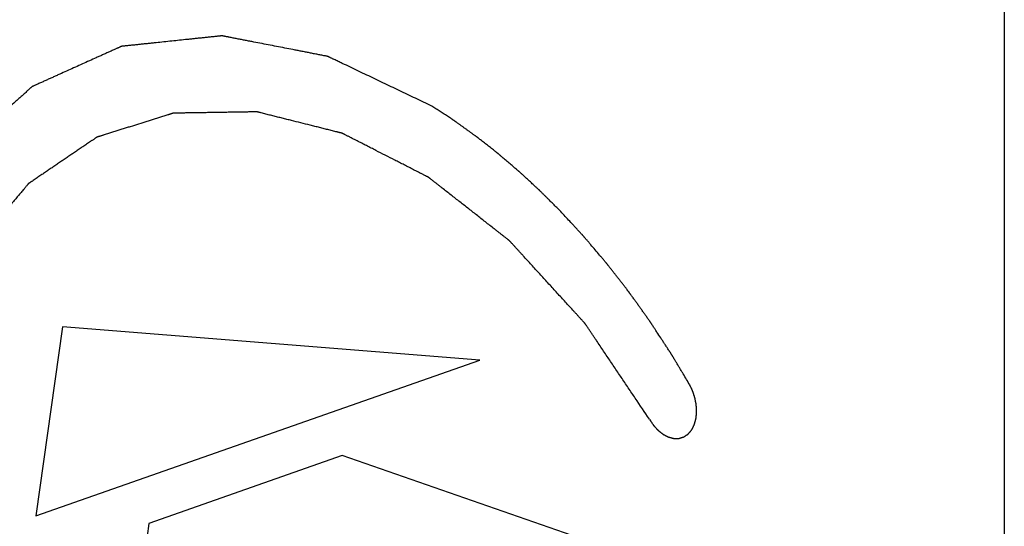
# Paper-space layout '850044525_Y07_100_1' of a CAD drawing. Units: millimetres. Extents: x 0 to 1189, y 0 to 841.
# Drawn here: x 134 to 164, y 270 to 285 of the extents above; entities that cross this region are included whole.
import ezdxf

# ---------------------------------------------------------------- set-up
doc = ezdxf.new("R2010")
doc.units = ezdxf.units.MM
doc.header["$LTSCALE"] = 65.395
doc.layers.add('CHAMFER', color=7, linetype='CONTINUOUS')
doc.layers.add('LOGO', color=7, linetype='CONTINUOUS')

psp = doc.layouts.new('850044525_Y07_100_1')

# ---------------------------------------------------------------- linework, layer by layer
at = {"layer": 'CHAMFER', "color": 7, "linetype": 'CONTINUOUS'}
psp.add_line((164.001, 301.844), (164.001, 227.9439), dxfattribs=at)
at = {"layer": 'LOGO', "color": 4, "linetype": 'CONTINUOUS'}
for p, q in [((135.04, 275.9696), (134.2231, 270.1649)), ((147.8723, 274.9527), (135.04, 275.9696)), ((134.2231, 270.1649), (147.8723, 274.9527)), ((143.644, 272.0124), (137.6973, 269.9264)), ((152.3916, 268.9781), (143.644, 272.0124)), ((137.6973, 269.9264), (136.5511, 261.7816))]:
    psp.add_line(p, q, dxfattribs=at)
for points, knots in [([(146.3958, 282.7661), (146.229, 282.8457), (145.8955, 283.0049), (145.4786, 283.2038), (145.145, 283.363), (144.8949, 283.4824), (144.6447, 283.6018), (144.3946, 283.7212), (144.1444, 283.8405), (143.8943, 283.9599), (143.7066, 284.0495), (143.5816, 284.1092), (143.519, 284.139), (143.4565, 284.1689), (143.4044, 284.1937), (143.3627, 284.2136), (143.3314, 284.2285), (143.3001, 284.2435), (143.2741, 284.2559), (143.2532, 284.2659), (143.2376, 284.2733), (143.222, 284.2808), (143.2102, 284.2864), (143.2024, 284.2901), (143.1992, 284.2917), (143.1965, 284.2929), (143.194, 284.2943), (143.1906, 284.2948), (143.1867, 284.2956), (143.1814, 284.2966), (143.1748, 284.2979), (143.1668, 284.2995), (143.1563, 284.3015), (143.1378, 284.3051), (143.1113, 284.3103), (143.069, 284.3185), (143.0162, 284.3288), (142.9527, 284.3412), (142.8893, 284.3535), (142.8258, 284.3659), (142.7412, 284.3824), (142.6355, 284.403), (142.5086, 284.4277), (142.3817, 284.4524), (142.2548, 284.4771), (142.0856, 284.5101), (141.8741, 284.5513), (141.6203, 284.6007), (141.3665, 284.6501), (141.1127, 284.6996), (140.9012, 284.7408), (140.732, 284.7737), (140.6051, 284.7984), (140.4994, 284.819), (140.4148, 284.8355), (140.3513, 284.8479), (140.2879, 284.8602), (140.2244, 284.8726), (140.1716, 284.8829), (140.1293, 284.8911), (140.0975, 284.8973), (140.0658, 284.9035), (140.0341, 284.9096), (140.0077, 284.9148), (139.9865, 284.9189), (139.9733, 284.9215), (139.964, 284.9233), (139.9588, 284.9243), (139.9548, 284.9251), (139.9515, 284.9257), (139.9488, 284.9263), (139.9469, 284.9266), (139.9452, 284.927), (139.944, 284.9268), (139.9421, 284.9266), (139.938, 284.9262), (139.9317, 284.9255), (139.9241, 284.9247), (139.9166, 284.9239), (139.9065, 284.9229), (139.8939, 284.9216), (139.8788, 284.92), (139.8638, 284.9184), (139.8436, 284.9163), (139.8185, 284.9136), (139.7782, 284.9094), (139.7078, 284.902), (139.6071, 284.8915), (139.4863, 284.8788), (139.3656, 284.8661), (139.2448, 284.8535), (139.124, 284.8408), (139.0032, 284.8281), (138.8422, 284.8112), (138.6409, 284.7901), (138.3994, 284.7648), (138.1578, 284.7394), (137.9565, 284.7183), (137.7955, 284.7014), (137.6747, 284.6888), (137.554, 284.6761), (137.4332, 284.6634), (137.3124, 284.6507), (137.1916, 284.6381), (137.091, 284.6275), (137.0205, 284.6201), (136.9803, 284.6159), (136.9551, 284.6133), (136.935, 284.6111), (136.9199, 284.6096), (136.9048, 284.608), (136.8922, 284.6067), (136.8822, 284.6056), (136.8746, 284.6048), (136.8671, 284.604), (136.8608, 284.6033), (136.8567, 284.6029), (136.8548, 284.6027), (136.8535, 284.6027), (136.8521, 284.602), (136.8504, 284.6012), (136.8482, 284.6002), (136.8454, 284.599), (136.8421, 284.5975), (136.8376, 284.5954), (136.8298, 284.5919), (136.8186, 284.5869), (136.8007, 284.5788), (136.7783, 284.5687), (136.7515, 284.5566), (136.7246, 284.5445), (136.6978, 284.5324), (136.662, 284.5163), (136.6172, 284.4961), (136.5635, 284.472), (136.5099, 284.4478), (136.4562, 284.4236), (136.3846, 284.3913), (136.2951, 284.351), (136.1877, 284.3026), (136.0445, 284.2381), (135.8656, 284.1574), (135.6508, 284.0607), (135.4361, 283.9639), (135.2213, 283.8671), (135.0423, 283.7865), (134.8992, 283.722), (134.7918, 283.6736), (134.6844, 283.6252), (134.577, 283.5768), (134.4875, 283.5365), (134.416, 283.5042), (134.3623, 283.48), (134.3086, 283.4558), (134.2549, 283.4317), (134.2102, 283.4115), (134.1744, 283.3954), (134.152, 283.3853), (134.1363, 283.3782), (134.1274, 283.3742), (134.1207, 283.3712), (134.1151, 283.3686), (134.1106, 283.3666), (134.1073, 283.3651), (134.1044, 283.3639), (134.1026, 283.3621), (134.1006, 283.3604), (134.0982, 283.3582), (134.0924, 283.353), (134.0838, 283.3451), (134.0722, 283.3347), (134.0606, 283.3243), (134.0452, 283.3104), (134.026, 283.293), (134.0028, 283.2721), (133.9797, 283.2513), (133.9489, 283.2235), (133.9104, 283.1887), (133.8641, 283.147), (133.8179, 283.1053), (133.7562, 283.0497), (133.6792, 282.9802), (133.5558, 282.8689), (133.4017, 282.7299), (133.2167, 282.563), (133.0318, 282.3962), (132.8468, 282.2293), (132.6619, 282.0625), (132.5077, 281.9235), (132.3844, 281.8122), (132.2919, 281.7288), (132.1994, 281.6454), (132.1224, 281.5759), (132.0607, 281.5202), (132.0145, 281.4785), (131.9682, 281.4368), (131.922, 281.3951), (131.8835, 281.3603), (131.8526, 281.3325), (131.8295, 281.3117), (131.8103, 281.2943), (131.7948, 281.2804), (131.7833, 281.27), (131.7717, 281.2595), (131.7621, 281.2508), (131.7544, 281.2439), (131.7496, 281.2395), (131.7457, 281.2361), (131.7428, 281.2335), (131.7404, 281.2313), (131.7387, 281.2298), (131.7378, 281.2289), (131.737, 281.2283), (131.7365, 281.2273), (131.7357, 281.2262), (131.7344, 281.2241), (131.7326, 281.2211), (131.7303, 281.2176), (131.7274, 281.2128), (131.7237, 281.2069), (131.7177, 281.1974), (131.7103, 281.1855), (131.7013, 281.1712), (131.6924, 281.157), (131.6805, 281.1379), (131.6656, 281.1142), (131.6478, 281.0857), (131.624, 281.0476), (131.5942, 281.0001), (131.5585, 280.9431), (131.5228, 280.886), (131.4871, 280.829), (131.4395, 280.753), (131.38, 280.6579), (131.3086, 280.5438), (131.2372, 280.4298), (131.142, 280.2777), (131.023, 280.0875), (130.8802, 279.8594), (130.7374, 279.6313), (130.5946, 279.4031), (130.4519, 279.175), (130.3091, 278.9468), (130.202, 278.7757), (130.1306, 278.6617), (130.0949, 278.6046), (130.0592, 278.5476), (130.0294, 278.5001), (130.0056, 278.462), (129.9878, 278.4335), (129.9699, 278.405), (129.955, 278.3812), (129.9431, 278.3622), (129.9342, 278.348), (129.9253, 278.3337), (129.9186, 278.323), (129.9141, 278.3159), (129.9123, 278.3129), (129.9108, 278.3105), (129.9092, 278.3082), (129.9081, 278.3046), (129.9066, 278.3004), (129.9047, 278.2946), (129.9022, 278.2875), (129.8993, 278.2789), (129.8955, 278.2675), (129.8887, 278.2476), (129.879, 278.219), (129.8636, 278.1734), (129.8442, 278.1163), (129.821, 278.0478), (129.7978, 277.9793), (129.7746, 277.9108), (129.7436, 277.8195), (129.7049, 277.7054), (129.6585, 277.5684), (129.612, 277.4314), (129.5656, 277.2944), (129.5037, 277.1118), (129.4263, 276.8835), (129.3334, 276.6095), (129.2405, 276.3356), (129.1477, 276.0616), (129.0703, 275.8333), (129.0084, 275.6507), (128.9619, 275.5137), (128.9232, 275.3996), (128.8923, 275.3082), (128.8691, 275.2398), (128.8458, 275.1713), (128.8226, 275.1028), (128.8033, 275.0457), (128.7878, 275), (128.7762, 274.9658), (128.7646, 274.9316), (128.753, 274.8973), (128.7433, 274.8688), (128.7356, 274.8459), (128.7307, 274.8317), (128.7268, 274.8203), (128.7244, 274.8131), (128.7227, 274.8081), (128.7218, 274.8053), (128.721, 274.8031), (128.7203, 274.801), (128.72, 274.7976), (128.7192, 274.7919), (128.7181, 274.7836), (128.7168, 274.7738), (128.7155, 274.7639), (128.7138, 274.7507), (128.7116, 274.7343), (128.7081, 274.708), (128.7038, 274.675), (128.6986, 274.6356), (128.6917, 274.5829), (128.6795, 274.4908), (128.6622, 274.3591), (128.6413, 274.2011), (128.6205, 274.0432), (128.5997, 273.8852), (128.5789, 273.7272), (128.5581, 273.5693), (128.5303, 273.3587), (128.4956, 273.0954), (128.4539, 272.7794), (128.4123, 272.4635), (128.3776, 272.2002), (128.3498, 271.9896), (128.329, 271.8316), (128.3082, 271.6737), (128.2874, 271.5157), (128.2666, 271.3577), (128.2492, 271.2261), (128.2353, 271.1208), (128.2249, 271.0418), (128.2145, 270.9628), (128.2058, 270.897), (128.1997, 270.8509), (128.1963, 270.8246), (128.1941, 270.8081), (128.1924, 270.795), (128.1911, 270.7851), (128.1898, 270.7752), (128.1886, 270.767), (128.188, 270.7612), (128.1874, 270.758), (128.1875, 270.7553), (128.1876, 270.7527), (128.1878, 270.7491), (128.188, 270.743), (128.1884, 270.7341), (128.1889, 270.72), (128.1896, 270.7024), (128.1907, 270.6741), (128.1921, 270.6388), (128.1938, 270.5964), (128.1955, 270.554), (128.1972, 270.5116), (128.1994, 270.4551), (128.2022, 270.3845), (128.2056, 270.2997), (128.2101, 270.1867), (128.2157, 270.0454), (128.2224, 269.8759), (128.2291, 269.7064), (128.2381, 269.4803), (128.2493, 269.1978), (128.2628, 268.8587), (128.2763, 268.5196), (128.2897, 268.1806), (128.3009, 267.898), (128.3099, 267.672), (128.3166, 267.5025), (128.3234, 267.3329), (128.3301, 267.1634), (128.3357, 267.0221), (128.3402, 266.9091), (128.3435, 266.8243), (128.3469, 266.7396), (128.3503, 266.6548), (128.3531, 266.5842), (128.3553, 266.5277), (128.3567, 266.4923), (128.3577, 266.4676), (128.3583, 266.4535), (128.3587, 266.4429), (128.359, 266.4341), (128.3593, 266.427), (128.3595, 266.4217), (128.3596, 266.4173), (128.3605, 266.4137), (128.3611, 266.4101), (128.362, 266.4055), (128.3642, 266.3947), (128.3673, 266.3785), (128.3716, 266.3568), (128.3758, 266.3351), (128.3815, 266.3063), (128.3886, 266.2702), (128.3971, 266.2268), (128.4056, 266.1835), (128.4169, 266.1258), (128.4311, 266.0535), (128.4481, 265.9669), (128.4651, 265.8803), (128.4991, 265.707), (128.5501, 265.447), (128.6181, 265.1005), (128.686, 264.7539), (128.754, 264.4073), (128.822, 264.0607), (128.89, 263.7141), (128.9807, 263.252), (129.094, 262.6744), (129.1846, 262.2123), (129.23, 261.9812)], [0, 0, 0, 0, 0.015625, 0.03125, 0.0390625, 0.046875, 0.0546875, 0.0625, 0.0703125, 0.078125, 0.0859375, 0.0878906, 0.0898438, 0.0917969, 0.09375, 0.0947266, 0.0957031, 0.0966797, 0.0976562, 0.0981445, 0.0986328, 0.0991211, 0.0996094, 0.0997314, 0.0998535, 0.0999146, 0.0999756, 0.1000977, 0.1002197, 0.1003418, 0.1005859, 0.1008301, 0.1010742, 0.1015625, 0.1025391, 0.1035156, 0.1054688, 0.1074219, 0.109375, 0.1113281, 0.1132812, 0.1171875, 0.1210938, 0.125, 0.1289062, 0.1328125, 0.140625, 0.1484375, 0.15625, 0.1640625, 0.171875, 0.1757812, 0.1796875, 0.1835938, 0.1855469, 0.1875, 0.1894531, 0.1914062, 0.1933594, 0.1943359, 0.1953125, 0.1962891, 0.1972656, 0.1982422, 0.1987305, 0.1992188, 0.1994629, 0.199585, 0.199707, 0.1998291, 0.1998901, 0.1999512, 0.2000122, 0.2000427, 0.2000732, 0.2001953, 0.2004395, 0.2006836, 0.2009277, 0.2011719, 0.2016602, 0.2021484, 0.2026367, 0.203125, 0.2041016, 0.2050781, 0.2070312, 0.2109375, 0.2148438, 0.21875, 0.2226562, 0.2265625, 0.2304688, 0.234375, 0.2421875, 0.25, 0.2578125, 0.265625, 0.2695312, 0.2734375, 0.2773438, 0.28125, 0.2851562, 0.2890625, 0.2929688, 0.2949219, 0.2958984, 0.296875, 0.2973633, 0.2978516, 0.2983398, 0.2988281, 0.2990723, 0.2993164, 0.2995605, 0.2998047, 0.2999268, 0.2999573, 0.2999878, 0.3000488, 0.3001099, 0.3001709, 0.300293, 0.300415, 0.3005371, 0.3007812, 0.3012695, 0.3017578, 0.3027344, 0.3037109, 0.3046875, 0.3056641, 0.3066406, 0.3085938, 0.3105469, 0.3125, 0.3144531, 0.3164062, 0.3203125, 0.3242188, 0.328125, 0.3359375, 0.34375, 0.3515625, 0.359375, 0.3671875, 0.3710938, 0.375, 0.3789062, 0.3828125, 0.3867188, 0.3886719, 0.390625, 0.3925781, 0.3945312, 0.3964844, 0.3974609, 0.3984375, 0.3989258, 0.3991699, 0.3994141, 0.3996582, 0.3997803, 0.3999023, 0.4000244, 0.4000854, 0.4001465, 0.4002686, 0.4003906, 0.4008789, 0.4013672, 0.4018555, 0.4023438, 0.4033203, 0.4042969, 0.4052734, 0.40625, 0.4082031, 0.4101562, 0.4121094, 0.4140625, 0.4179688, 0.421875, 0.4296875, 0.4375, 0.4453125, 0.453125, 0.4609375, 0.46875, 0.4726562, 0.4765625, 0.4804688, 0.484375, 0.4863281, 0.4882812, 0.4902344, 0.4921875, 0.4941406, 0.4951172, 0.4960938, 0.4970703, 0.4975586, 0.4980469, 0.4985352, 0.4990234, 0.4992676, 0.4995117, 0.4996338, 0.4997559, 0.4998779, 0.499939, 0.4999695, 0.5, 0.5000305, 0.500061, 0.5001221, 0.5002441, 0.5003662, 0.5004883, 0.5007324, 0.5009766, 0.5014648, 0.5019531, 0.5024414, 0.5029297, 0.5039062, 0.5048828, 0.5058594, 0.5078125, 0.5097656, 0.5117188, 0.5136719, 0.515625, 0.5195312, 0.5234375, 0.5273438, 0.53125, 0.5390625, 0.546875, 0.5546875, 0.5625, 0.5703125, 0.578125, 0.5859375, 0.5878906, 0.5898438, 0.5917969, 0.59375, 0.5947266, 0.5957031, 0.5966797, 0.5976562, 0.5981445, 0.5986328, 0.5991211, 0.5996094, 0.5997314, 0.5998535, 0.5999146, 0.5999756, 0.6000977, 0.6002197, 0.6003418, 0.6005859, 0.6008301, 0.6010742, 0.6015625, 0.6025391, 0.6035156, 0.6054688, 0.6074219, 0.609375, 0.6113281, 0.6132812, 0.6171875, 0.6210938, 0.625, 0.6289062, 0.6328125, 0.640625, 0.6484375, 0.65625, 0.6640625, 0.671875, 0.6757812, 0.6796875, 0.6835938, 0.6855469, 0.6875, 0.6894531, 0.6914062, 0.6933594, 0.6943359, 0.6953125, 0.6962891, 0.6972656, 0.6982422, 0.6987305, 0.6992188, 0.6994629, 0.699707, 0.6998291, 0.6998901, 0.6999512, 0.7000122, 0.7000732, 0.7001953, 0.7004395, 0.7006836, 0.7009277, 0.7011719, 0.7016602, 0.7021484, 0.703125, 0.7041016, 0.7050781, 0.7070312, 0.7109375, 0.7148438, 0.71875, 0.7226562, 0.7265625, 0.7304688, 0.734375, 0.7421875, 0.75, 0.7578125, 0.765625, 0.7695312, 0.7734375, 0.7773438, 0.78125, 0.7851562, 0.7890625, 0.7910156, 0.7929688, 0.7949219, 0.796875, 0.7978516, 0.7983398, 0.7988281, 0.7990723, 0.7993164, 0.7995605, 0.7998047, 0.7999268, 0.7999878, 0.8000488, 0.8001099, 0.8001709, 0.800293, 0.8005371, 0.8007812, 0.8012695, 0.8017578, 0.8027344, 0.8037109, 0.8046875, 0.8056641, 0.8066406, 0.8085938, 0.8105469, 0.8125, 0.8164062, 0.8203125, 0.8242188, 0.828125, 0.8359375, 0.84375, 0.8515625, 0.859375, 0.8671875, 0.8710938, 0.875, 0.8789062, 0.8828125, 0.8867188, 0.8886719, 0.890625, 0.8925781, 0.8945312, 0.8964844, 0.8974609, 0.8984375, 0.8989258, 0.8991699, 0.8994141, 0.8996582, 0.8997803, 0.8999023, 0.9000244, 0.9000854, 0.9001465, 0.9002686, 0.9003906, 0.9008789, 0.9013672, 0.9018555, 0.9023438, 0.9033203, 0.9042969, 0.9052734, 0.90625, 0.9082031, 0.9101562, 0.9121094, 0.9140625, 0.921875, 0.9296875, 0.9375, 0.9453125, 0.953125, 0.9609375, 0.96875, 0.984375, 1, 1, 1, 1]), ([(153.0878, 273.132), (152.9434, 273.3469), (152.7266, 273.6692), (152.4377, 274.099), (152.221, 274.4213), (152.0404, 274.69), (151.8959, 274.9048), (151.7875, 275.066), (151.6792, 275.2272), (151.5708, 275.3884), (151.4805, 275.5227), (151.4083, 275.6301), (151.3541, 275.7107), (151.2999, 275.7913), (151.2548, 275.8584), (151.2186, 275.9122), (151.1915, 275.9524), (151.169, 275.986), (151.1509, 276.0129), (151.1396, 276.0297), (151.1306, 276.0431), (151.1238, 276.0532), (151.1182, 276.0616), (151.1137, 276.0683), (151.1108, 276.0725), (151.1086, 276.0758), (151.1064, 276.0793), (151.103, 276.0828), (151.099, 276.0872), (151.0937, 276.0929), (151.0871, 276.1002), (151.0766, 276.1118), (151.0633, 276.1263), (151.0422, 276.1494), (151.0157, 276.1784), (150.984, 276.2132), (150.9522, 276.2479), (150.9205, 276.2827), (150.8782, 276.3291), (150.8253, 276.387), (150.7407, 276.4797), (150.6349, 276.5956), (150.5079, 276.7346), (150.3386, 276.9201), (150.127, 277.1518), (149.9154, 277.3836), (149.7462, 277.569), (149.6192, 277.708), (149.4923, 277.8471), (149.3653, 277.9862), (149.2595, 278.102), (149.1749, 278.1948), (149.1114, 278.2643), (149.0479, 278.3338), (148.995, 278.3918), (148.9527, 278.4381), (148.921, 278.4729), (148.8892, 278.5076), (148.8628, 278.5366), (148.8416, 278.5598), (148.8257, 278.5772), (148.8125, 278.5916), (148.8033, 278.6018), (148.798, 278.6076), (148.794, 278.6119), (148.7907, 278.6155), (148.7881, 278.6185), (148.7864, 278.6202), (148.7851, 278.6218), (148.7837, 278.6228), (148.7812, 278.6248), (148.7762, 278.6287), (148.7691, 278.6343), (148.7606, 278.6409), (148.7521, 278.6476), (148.7407, 278.6565), (148.7209, 278.6721), (148.6925, 278.6943), (148.647, 278.7299), (148.5903, 278.7744), (148.5221, 278.8278), (148.454, 278.8812), (148.3858, 278.9346), (148.295, 279.0058), (148.1814, 279.0948), (148.0452, 279.2016), (147.9089, 279.3083), (147.7272, 279.4507), (147.5001, 279.6287), (147.2729, 279.8067), (147.0912, 279.9491), (146.955, 280.0558), (146.8187, 280.1626), (146.7051, 280.2516), (146.6143, 280.3228), (146.5461, 280.3762), (146.478, 280.4296), (146.4212, 280.4741), (146.3815, 280.5052), (146.3587, 280.523), (146.3417, 280.5364), (146.3275, 280.5475), (146.3162, 280.5564), (146.3076, 280.5631), (146.3013, 280.5681), (146.297, 280.5714), (146.2949, 280.5731), (146.2928, 280.5748), (146.2904, 280.5758), (146.2882, 280.577), (146.2852, 280.5785), (146.2799, 280.5812), (146.2723, 280.5851), (146.2633, 280.5897), (146.2512, 280.5959), (146.2361, 280.6036), (146.2179, 280.6129), (146.1937, 280.6252), (146.1635, 280.6407), (146.1273, 280.6592), (146.091, 280.6777), (146.0426, 280.7024), (145.9822, 280.7333), (145.9097, 280.7704), (145.8371, 280.8074), (145.7646, 280.8445), (145.6679, 280.8939), (145.547, 280.9556), (145.4019, 281.0297), (145.2085, 281.1285), (144.9667, 281.252), (144.7249, 281.3755), (144.5315, 281.4743), (144.3864, 281.5484), (144.2655, 281.6102), (144.1688, 281.6596), (144.0963, 281.6966), (144.0238, 281.7337), (143.9512, 281.7707), (143.8908, 281.8016), (143.8424, 281.8263), (143.8062, 281.8448), (143.7699, 281.8634), (143.7397, 281.8788), (143.7155, 281.8911), (143.6974, 281.9004), (143.6822, 281.9081), (143.6702, 281.9143), (143.6611, 281.9189), (143.6535, 281.9228), (143.6475, 281.9259), (143.6441, 281.9276), (143.6418, 281.9288), (143.6403, 281.9296), (143.6385, 281.93), (143.6362, 281.9306), (143.6317, 281.9317), (143.622, 281.9341), (143.6071, 281.9379), (143.5892, 281.9424), (143.5713, 281.9469), (143.5474, 281.9529), (143.5176, 281.9604), (143.4818, 281.9694), (143.434, 281.9814), (143.3743, 281.9964), (143.3027, 282.0144), (143.2072, 282.0384), (143.0878, 282.0684), (142.9445, 282.1044), (142.8013, 282.1404), (142.6103, 282.1884), (142.3715, 282.2484), (142.1327, 282.3084), (141.9417, 282.3564), (141.7984, 282.3924), (141.6552, 282.4284), (141.5358, 282.4584), (141.4403, 282.4824), (141.3687, 282.5004), (141.297, 282.5184), (141.2254, 282.5364), (141.1657, 282.5514), (141.1179, 282.5634), (141.0881, 282.5709), (141.0672, 282.5762), (141.0553, 282.5792), (141.0463, 282.5814), (141.0374, 282.5837), (141.0299, 282.5855), (141.0247, 282.5869), (141.0221, 282.5875), (141.0206, 282.5879), (141.0191, 282.5878), (141.0173, 282.5878), (141.0143, 282.5877), (141.0107, 282.5877), (141.0063, 282.5876), (141.0004, 282.5875), (140.9901, 282.5873), (140.9754, 282.5871), (140.9578, 282.5868), (140.9343, 282.5865), (140.905, 282.586), (140.8698, 282.5854), (140.8345, 282.5849), (140.7876, 282.5841), (140.7289, 282.5832), (140.6584, 282.5821), (140.588, 282.581), (140.494, 282.5795), (140.3766, 282.5776), (140.2357, 282.5754), (140.0948, 282.5731), (139.9539, 282.5709), (139.766, 282.5679), (139.5782, 282.5649), (139.3903, 282.562), (139.2494, 282.5597), (139.1085, 282.5575), (138.9676, 282.5552), (138.8502, 282.5534), (138.7562, 282.5519), (138.6975, 282.551), (138.6506, 282.5502), (138.6153, 282.5497), (138.5801, 282.5491), (138.5449, 282.5485), (138.5155, 282.5481), (138.4921, 282.5477), (138.4774, 282.5475), (138.4656, 282.5473), (138.4583, 282.5472), (138.4524, 282.5471), (138.4488, 282.547), (138.4462, 282.547), (138.4449, 282.5469), (138.4442, 282.547), (138.4432, 282.5466), (138.4417, 282.5461), (138.439, 282.5453), (138.4357, 282.5442), (138.4303, 282.5426), (138.4236, 282.5405), (138.4156, 282.5379), (138.4049, 282.5346), (138.3916, 282.5304), (138.3755, 282.5253), (138.3595, 282.5203), (138.3381, 282.5136), (138.3114, 282.5052), (138.2687, 282.4918), (138.2152, 282.475), (138.1511, 282.4548), (138.087, 282.4346), (138.0229, 282.4145), (137.9587, 282.3943), (137.8732, 282.3675), (137.7664, 282.3339), (137.5954, 282.2801), (137.3816, 282.2129), (137.1679, 282.1457), (136.9969, 282.092), (136.8687, 282.0517), (136.7404, 282.0114), (136.6335, 281.9778), (136.548, 281.9509), (136.4839, 281.9308), (136.4198, 281.9106), (136.3557, 281.8904), (136.3022, 281.8736), (136.2595, 281.8602), (136.2274, 281.8501), (136.2007, 281.8417), (136.1793, 281.835), (136.1633, 281.83), (136.1473, 281.8249), (136.1339, 281.8207), (136.1232, 281.8174), (136.1165, 281.8153), (136.1112, 281.8136), (136.1072, 281.8123), (136.1039, 281.8113), (136.1015, 281.8106), (136.1002, 281.8101), (136.0992, 281.8099), (136.0983, 281.8092), (136.0971, 281.8084), (136.095, 281.807), (136.092, 281.8049), (136.0884, 281.8025), (136.0836, 281.7992), (136.0776, 281.7952), (136.068, 281.7886), (136.056, 281.7805), (136.0416, 281.7707), (136.0272, 281.7609), (136.0081, 281.7479), (135.9841, 281.7316), (135.9553, 281.712), (135.9169, 281.686), (135.869, 281.6534), (135.8114, 281.6142), (135.7539, 281.5751), (135.6963, 281.536), (135.6196, 281.4839), (135.5237, 281.4187), (135.4086, 281.3404), (135.2935, 281.2622), (135.1784, 281.184), (135.0633, 281.1057), (134.9482, 281.0275), (134.8331, 280.9493), (134.718, 280.8711), (134.6029, 280.7928), (134.507, 280.7276), (134.4303, 280.6755), (134.3728, 280.6364), (134.3152, 280.5973), (134.2577, 280.5581), (134.2001, 280.519), (134.1522, 280.4864), (134.1138, 280.4603), (134.0898, 280.444), (134.0706, 280.431), (134.0562, 280.4212), (134.0419, 280.4115), (134.0299, 280.4033), (134.0203, 280.3968), (134.0131, 280.3919), (134.0071, 280.3878), (134.0023, 280.3846), (133.9993, 280.3825), (133.9969, 280.3809), (133.9944, 280.3794), (133.9921, 280.3763), (133.9892, 280.3729), (133.9853, 280.3683), (133.9804, 280.3626), (133.9726, 280.3534), (133.9629, 280.3419), (133.9473, 280.3234), (133.9278, 280.3004), (133.9044, 280.2728), (133.881, 280.2452), (133.8576, 280.2176), (133.8264, 280.1808), (133.7875, 280.1348), (133.7251, 280.0612), (133.6472, 279.9691), (133.5536, 279.8587), (133.4601, 279.7483), (133.3666, 279.6378), (133.2419, 279.4906), (133.1171, 279.3434), (132.9924, 279.1961), (132.8989, 279.0857), (132.8054, 278.9752), (132.7118, 278.8648), (132.6339, 278.7728), (132.5715, 278.6992), (132.5248, 278.6439), (132.478, 278.5887), (132.439, 278.5427), (132.4078, 278.5059), (132.3845, 278.4783), (132.3611, 278.4507), (132.3416, 278.4277), (132.326, 278.4093), (132.3143, 278.3955), (132.3046, 278.384), (132.2977, 278.3759), (132.2939, 278.3713), (132.2909, 278.3679), (132.2885, 278.365), (132.2865, 278.3627), (132.2853, 278.3612), (132.2843, 278.3601), (132.2836, 278.3586), (132.2823, 278.3561), (132.2797, 278.3509), (132.2759, 278.3435), (132.2715, 278.3346), (132.267, 278.3257), (132.261, 278.3138), (132.2506, 278.2931), (132.2357, 278.2635), (132.2118, 278.2161), (132.1819, 278.1568), (132.1461, 278.0857), (132.1103, 278.0146), (132.0745, 277.9435), (132.0268, 277.8487), (131.9671, 277.7302), (131.8955, 277.588), (131.8239, 277.4458), (131.7284, 277.2562), (131.6329, 277.0665), (131.5374, 276.8769), (131.4658, 276.7347), (131.3942, 276.5925), (131.3226, 276.4503), (131.251, 276.3081), (131.1913, 276.1896), (131.1436, 276.0948), (131.1078, 276.0237), (131.072, 275.9526), (131.0421, 275.8933), (131.0212, 275.8518), (131.0093, 275.8281), (131.0003, 275.8103), (130.9929, 275.7955), (130.9869, 275.7837), (130.9824, 275.7748), (130.9791, 275.7681), (130.9768, 275.7637), (130.9757, 275.7615), (130.9746, 275.7593), (130.974, 275.7566), (130.9733, 275.7541), (130.9724, 275.7507), (130.9707, 275.7447), (130.9684, 275.7362), (130.9656, 275.726), (130.9619, 275.7123), (130.9573, 275.6953), (130.9517, 275.6748), (130.9443, 275.6476), (130.9351, 275.6135), (130.924, 275.5726), (130.9128, 275.5317), (130.898, 275.4772), (130.8795, 275.409), (130.8573, 275.3272), (130.835, 275.2454), (130.8128, 275.1636), (130.7832, 275.0545), (130.7461, 274.9182), (130.7017, 274.7546), (130.6424, 274.5365), (130.5683, 274.2638), (130.4942, 273.9912), (130.4349, 273.773), (130.3905, 273.6095), (130.3534, 273.4731), (130.3238, 273.3641), (130.3015, 273.2823), (130.2793, 273.2005), (130.2571, 273.1187), (130.2386, 273.0505), (130.2237, 272.996), (130.2126, 272.9551), (130.2015, 272.9142), (130.1923, 272.8801), (130.1848, 272.8528), (130.1793, 272.8324), (130.1747, 272.8153), (130.171, 272.8017), (130.1682, 272.7915), (130.1659, 272.783), (130.1642, 272.777), (130.1633, 272.7736), (130.1626, 272.771), (130.1618, 272.7685), (130.1616, 272.7656), (130.1613, 272.7628), (130.1608, 272.757), (130.16, 272.7484), (130.1589, 272.7368), (130.1575, 272.7215), (130.1557, 272.7023), (130.1536, 272.6792), (130.1507, 272.6485), (130.1457, 272.5947), (130.1386, 272.5179), (130.13, 272.4257), (130.1214, 272.3336), (130.11, 272.2107), (130.0957, 272.057), (130.0786, 271.8727), (130.0615, 271.6883), (130.0444, 271.504), (130.0272, 271.3196), (130.0044, 271.0739), (129.9758, 270.7666), (129.9473, 270.4594), (129.9244, 270.2136), (129.9102, 270.0599), (129.8987, 269.937), (129.8902, 269.8449), (129.8816, 269.7527), (129.873, 269.6605), (129.8659, 269.5837), (129.8602, 269.5222), (129.8566, 269.4838), (129.8541, 269.457), (129.8527, 269.4416), (129.8516, 269.4301), (129.8505, 269.4186), (129.8497, 269.4089), (129.849, 269.4022), (129.8487, 269.3989), (129.8485, 269.397), (129.8487, 269.3949), (129.8488, 269.3925), (129.8491, 269.3885), (129.8495, 269.3815), (129.8501, 269.3715), (129.851, 269.3555), (129.8522, 269.3356), (129.8537, 269.3116), (129.8556, 269.2797), (129.858, 269.2397), (129.8608, 269.1918), (129.8637, 269.1439), (129.8675, 269.08), (129.8723, 269.0002), (129.878, 268.9044), (129.8837, 268.8086), (129.8914, 268.6808), (129.9009, 268.5211), (129.9123, 268.3295), (129.9238, 268.1379), (129.9352, 267.9462), (129.9505, 267.6907), (129.9696, 267.3713), (129.9886, 267.0519), (130.0039, 266.7964), (130.0154, 266.6048), (130.0249, 266.4451), (130.0325, 266.3173), (130.0373, 266.2375), (130.0411, 266.1736), (130.044, 266.1257), (130.0468, 266.0778), (130.0497, 266.0299), (130.0521, 265.99), (130.054, 265.958), (130.0552, 265.9381), (130.0561, 265.9221), (130.0567, 265.9121), (130.0572, 265.9041), (130.0576, 265.8981), (130.0577, 265.8932), (130.0587, 265.889), (130.0595, 265.8849), (130.0606, 265.8797), (130.0622, 265.8714), (130.0643, 265.861), (130.0669, 265.8486), (130.0702, 265.832), (130.0744, 265.8112), (130.0811, 265.778), (130.0895, 265.7365), (130.0996, 265.6868), (130.113, 265.6204), (130.1297, 265.5374), (130.1499, 265.4378), (130.17, 265.3382), (130.1968, 265.2055), (130.2304, 265.0395), (130.2706, 264.8404), (130.3109, 264.6412), (130.3511, 264.4421), (130.4048, 264.1765), (130.4718, 263.8446), (130.5523, 263.4463), (130.6328, 263.048), (130.7133, 262.6497), (130.767, 262.3842), (130.7938, 262.2514)], [0, 0, 0, 0, 0.015625, 0.0234375, 0.03125, 0.0390625, 0.0429688, 0.046875, 0.0507812, 0.0546875, 0.0585938, 0.0605469, 0.0625, 0.0644531, 0.0664062, 0.0673828, 0.0683594, 0.0693359, 0.0698242, 0.0703125, 0.0705566, 0.0708008, 0.0710449, 0.071167, 0.0712891, 0.0713501, 0.0714111, 0.0715332, 0.0716553, 0.0717773, 0.0720215, 0.0722656, 0.0727539, 0.0732422, 0.0742188, 0.0751953, 0.0761719, 0.0771484, 0.078125, 0.0800781, 0.0820312, 0.0859375, 0.0898438, 0.09375, 0.1015625, 0.109375, 0.1132812, 0.1171875, 0.1210938, 0.125, 0.1289062, 0.1308594, 0.1328125, 0.1347656, 0.1367188, 0.1376953, 0.1386719, 0.1396484, 0.140625, 0.1411133, 0.1416016, 0.1420898, 0.142334, 0.1424561, 0.1425781, 0.1427002, 0.1427612, 0.1428223, 0.1428528, 0.1428833, 0.1429443, 0.1430664, 0.1433105, 0.1435547, 0.1437988, 0.144043, 0.1445312, 0.1455078, 0.1464844, 0.1484375, 0.1503906, 0.1523438, 0.1542969, 0.15625, 0.1601562, 0.1640625, 0.1679688, 0.171875, 0.1796875, 0.1875, 0.1914062, 0.1953125, 0.1992188, 0.203125, 0.2050781, 0.2070312, 0.2089844, 0.2109375, 0.2119141, 0.2124023, 0.2128906, 0.2133789, 0.213623, 0.2138672, 0.2141113, 0.2141724, 0.2142334, 0.2142944, 0.2143555, 0.2144165, 0.2144775, 0.2145996, 0.2148438, 0.2150879, 0.215332, 0.2158203, 0.2163086, 0.2167969, 0.2177734, 0.21875, 0.2197266, 0.2207031, 0.2226562, 0.2246094, 0.2265625, 0.2285156, 0.2304688, 0.234375, 0.2382812, 0.2421875, 0.25, 0.2578125, 0.2617188, 0.265625, 0.2695312, 0.2714844, 0.2734375, 0.2753906, 0.2773438, 0.2792969, 0.2802734, 0.28125, 0.2822266, 0.2832031, 0.2836914, 0.2841797, 0.284668, 0.2849121, 0.2851562, 0.2854004, 0.2855225, 0.2856445, 0.285675, 0.2857056, 0.2857666, 0.2858276, 0.2858887, 0.2861328, 0.2866211, 0.2871094, 0.2875977, 0.2880859, 0.2890625, 0.2900391, 0.2910156, 0.2929688, 0.2949219, 0.296875, 0.3007812, 0.3046875, 0.3085938, 0.3125, 0.3203125, 0.328125, 0.3320312, 0.3359375, 0.3398438, 0.34375, 0.3457031, 0.3476562, 0.3496094, 0.3515625, 0.3535156, 0.3544922, 0.3554688, 0.355957, 0.3562012, 0.3564453, 0.3566895, 0.3569336, 0.3570557, 0.3571167, 0.3571472, 0.3571777, 0.3572388, 0.3572998, 0.3574219, 0.3575439, 0.357666, 0.3579102, 0.3583984, 0.3588867, 0.359375, 0.3603516, 0.3613281, 0.3623047, 0.3632812, 0.3652344, 0.3671875, 0.3691406, 0.3710938, 0.375, 0.3789062, 0.3828125, 0.3867188, 0.390625, 0.3984375, 0.4023438, 0.40625, 0.4101562, 0.4140625, 0.4179688, 0.4199219, 0.421875, 0.4228516, 0.4238281, 0.4248047, 0.4257812, 0.4267578, 0.4272461, 0.4277344, 0.4279785, 0.4282227, 0.4283447, 0.4284668, 0.4285278, 0.4285583, 0.4285736, 0.4285889, 0.4286499, 0.4287109, 0.428833, 0.4289551, 0.4291992, 0.4294434, 0.4296875, 0.4301758, 0.4306641, 0.4311523, 0.4316406, 0.4326172, 0.4335938, 0.4355469, 0.4375, 0.4394531, 0.4414062, 0.4433594, 0.4453125, 0.4492188, 0.453125, 0.4609375, 0.46875, 0.4726562, 0.4765625, 0.4804688, 0.484375, 0.4863281, 0.4882812, 0.4902344, 0.4921875, 0.4941406, 0.4951172, 0.4960938, 0.4970703, 0.4975586, 0.4980469, 0.4985352, 0.4990234, 0.4992676, 0.4995117, 0.4996338, 0.4997559, 0.4998779, 0.499939, 0.4999695, 0.5, 0.5000305, 0.500061, 0.5001221, 0.5002441, 0.5003662, 0.5004883, 0.5007324, 0.5009766, 0.5014648, 0.5019531, 0.5024414, 0.5029297, 0.5039062, 0.5048828, 0.5058594, 0.5078125, 0.5097656, 0.5117188, 0.5136719, 0.515625, 0.5195312, 0.5234375, 0.5273438, 0.53125, 0.5351562, 0.5390625, 0.5429688, 0.546875, 0.5507812, 0.5546875, 0.5566406, 0.5585938, 0.5605469, 0.5625, 0.5644531, 0.5664062, 0.5673828, 0.5683594, 0.5688477, 0.5693359, 0.5698242, 0.5703125, 0.5705566, 0.5708008, 0.5710449, 0.571167, 0.5712891, 0.5713501, 0.5714111, 0.5715332, 0.5716553, 0.5717773, 0.5720215, 0.5722656, 0.5727539, 0.5732422, 0.5742188, 0.5751953, 0.5761719, 0.5771484, 0.578125, 0.5800781, 0.5820312, 0.5859375, 0.5898438, 0.59375, 0.5976562, 0.6015625, 0.609375, 0.6132812, 0.6171875, 0.6210938, 0.625, 0.6289062, 0.6308594, 0.6328125, 0.6347656, 0.6367188, 0.6376953, 0.6386719, 0.6396484, 0.640625, 0.6411133, 0.6416016, 0.6420898, 0.642334, 0.6424561, 0.6425781, 0.6427002, 0.6427612, 0.6428223, 0.6428528, 0.6428833, 0.6429443, 0.6430664, 0.6433105, 0.6435547, 0.6437988, 0.644043, 0.6445312, 0.6455078, 0.6464844, 0.6484375, 0.6503906, 0.6523438, 0.6542969, 0.65625, 0.6601562, 0.6640625, 0.6679688, 0.671875, 0.6796875, 0.6835938, 0.6875, 0.6914062, 0.6953125, 0.6992188, 0.703125, 0.7050781, 0.7070312, 0.7089844, 0.7109375, 0.7119141, 0.7124023, 0.7128906, 0.7133789, 0.713623, 0.7138672, 0.7141113, 0.7141724, 0.7142334, 0.7142944, 0.7143555, 0.7144165, 0.7144775, 0.7145996, 0.7148438, 0.7150879, 0.715332, 0.7158203, 0.7163086, 0.7167969, 0.7177734, 0.71875, 0.7197266, 0.7207031, 0.7226562, 0.7246094, 0.7265625, 0.7285156, 0.7304688, 0.734375, 0.7382812, 0.7421875, 0.75, 0.7578125, 0.7617188, 0.765625, 0.7695312, 0.7714844, 0.7734375, 0.7753906, 0.7773438, 0.7792969, 0.7802734, 0.78125, 0.7822266, 0.7832031, 0.7836914, 0.7841797, 0.784668, 0.7849121, 0.7851562, 0.7854004, 0.7855225, 0.7855835, 0.7856445, 0.7857056, 0.7857666, 0.7858276, 0.7858887, 0.7861328, 0.786377, 0.7866211, 0.7871094, 0.7875977, 0.7880859, 0.7890625, 0.7910156, 0.7929688, 0.7949219, 0.796875, 0.8007812, 0.8046875, 0.8085938, 0.8125, 0.8164062, 0.8203125, 0.828125, 0.8359375, 0.8398438, 0.84375, 0.8457031, 0.8476562, 0.8496094, 0.8515625, 0.8535156, 0.8544922, 0.8554688, 0.855957, 0.8562012, 0.8564453, 0.8566895, 0.8569336, 0.8570557, 0.8571167, 0.8571472, 0.8571777, 0.8572388, 0.8572998, 0.8574219, 0.857666, 0.8579102, 0.8583984, 0.8588867, 0.859375, 0.8603516, 0.8613281, 0.8623047, 0.8632812, 0.8652344, 0.8671875, 0.8691406, 0.8710938, 0.875, 0.8789062, 0.8828125, 0.8867188, 0.890625, 0.8984375, 0.90625, 0.9101562, 0.9140625, 0.9179688, 0.9199219, 0.921875, 0.9228516, 0.9238281, 0.9248047, 0.9257812, 0.9267578, 0.9272461, 0.9277344, 0.9279785, 0.9282227, 0.9283447, 0.9284668, 0.9285889, 0.9286499, 0.9287109, 0.928833, 0.9289551, 0.9291992, 0.9294434, 0.9296875, 0.9301758, 0.9306641, 0.9316406, 0.9326172, 0.9335938, 0.9355469, 0.9375, 0.9394531, 0.9414062, 0.9453125, 0.9492188, 0.953125, 0.9570312, 0.9609375, 0.96875, 0.9765625, 0.984375, 0.9921875, 1, 1, 1, 1]), ([(150.3281, 279.5558), (150.2512, 279.6324), (150.1357, 279.7474), (150.001, 279.8815), (149.9241, 279.9581), (149.8664, 280.0156), (149.8183, 280.0635), (149.7798, 280.1018), (149.7557, 280.1257), (149.7365, 280.1449), (149.7245, 280.1569), (149.7161, 280.1653), (149.7112, 280.17), (149.7063, 280.1745), (149.7002, 280.1802), (149.6854, 280.1938), (149.6633, 280.2142), (149.6338, 280.2414), (149.6043, 280.2686), (149.565, 280.3049), (149.4963, 280.3684), (149.398, 280.4591), (149.2997, 280.5499), (149.231, 280.6134), (149.1916, 280.6497), (149.1622, 280.6769), (149.1327, 280.7041), (149.1106, 280.7245), (149.0958, 280.7381), (149.0897, 280.7438), (149.0848, 280.7483), (149.0798, 280.7527), (149.071, 280.7601), (149.0585, 280.7708), (149.0385, 280.7879), (149.0135, 280.8093), (148.9734, 280.8435), (148.9234, 280.8862), (148.8633, 280.9375), (148.8032, 280.9887), (148.7431, 281.04), (148.6831, 281.0913), (148.623, 281.1426), (148.5729, 281.1853), (148.5329, 281.2195), (148.5079, 281.2409), (148.4878, 281.258), (148.4728, 281.2708), (148.4603, 281.2815), (148.4503, 281.29), (148.4428, 281.2965), (148.4351, 281.3024), (148.425, 281.3104), (148.4123, 281.3204), (148.397, 281.3324), (148.3766, 281.3484), (148.3512, 281.3684), (148.3105, 281.4005), (148.2596, 281.4405), (148.1985, 281.4885), (148.1375, 281.5365), (148.0764, 281.5845), (148.0153, 281.6325), (147.9543, 281.6806), (147.9034, 281.7206), (147.8627, 281.7526), (147.8372, 281.7726), (147.8169, 281.7886), (147.8041, 281.7986), (147.7953, 281.8056), (147.7901, 281.8096), (147.7845, 281.8136), (147.7775, 281.8186), (147.7664, 281.8266), (147.7525, 281.8366), (147.7303, 281.8526), (147.7025, 281.8726), (147.6691, 281.8965), (147.6246, 281.9285), (147.569, 281.9685), (147.5023, 282.0164), (147.4356, 282.0644), (147.3688, 282.1123), (147.3021, 282.1603), (147.2465, 282.2002), (147.202, 282.2322), (147.1687, 282.2562), (147.1409, 282.2762), (147.1186, 282.2922), (147.1047, 282.3021), (147.0936, 282.3101), (147.0866, 282.3151), (147.0818, 282.3187), (147.079, 282.3206), (147.0764, 282.3223), (147.073, 282.3245), (147.065, 282.3297), (147.053, 282.3376), (147.0369, 282.348), (147.0209, 282.3585), (146.9995, 282.3724), (146.9621, 282.3968), (146.9087, 282.4316), (146.8446, 282.4734), (146.7805, 282.5152), (146.7164, 282.557), (146.6309, 282.6128), (146.524, 282.6825), (146.4386, 282.7382), (146.3958, 282.7661)], [0, 0, 0, 0, 0.0625, 0.09375, 0.109375, 0.125, 0.140625, 0.1484375, 0.15625, 0.1601562, 0.1640625, 0.1660156, 0.1669922, 0.1679688, 0.1699219, 0.171875, 0.1796875, 0.1875, 0.1953125, 0.203125, 0.21875, 0.25, 0.28125, 0.296875, 0.3046875, 0.3125, 0.3203125, 0.328125, 0.3300781, 0.3320312, 0.3330078, 0.3339844, 0.3359375, 0.3398438, 0.34375, 0.3515625, 0.359375, 0.375, 0.390625, 0.40625, 0.421875, 0.4375, 0.453125, 0.46875, 0.4765625, 0.484375, 0.4882812, 0.4921875, 0.4960938, 0.4980469, 0.5, 0.5019531, 0.5039062, 0.5078125, 0.5117188, 0.515625, 0.5234375, 0.53125, 0.546875, 0.5625, 0.578125, 0.59375, 0.609375, 0.625, 0.640625, 0.6484375, 0.65625, 0.6601562, 0.6640625, 0.6660156, 0.6669922, 0.6679688, 0.6699219, 0.671875, 0.6757812, 0.6796875, 0.6875, 0.6953125, 0.703125, 0.71875, 0.734375, 0.75, 0.765625, 0.78125, 0.796875, 0.8046875, 0.8125, 0.8203125, 0.8242188, 0.828125, 0.8300781, 0.8320312, 0.8330078, 0.8334961, 0.8339844, 0.8349609, 0.8359375, 0.8398438, 0.84375, 0.8476562, 0.8515625, 0.859375, 0.875, 0.890625, 0.90625, 0.921875, 0.9375, 0.96875, 1, 1, 1, 1]), ([(154.3107, 274.2219), (154.2758, 274.28), (154.2059, 274.3963), (154.1185, 274.5417), (154.0486, 274.6579), (153.9962, 274.7451), (153.9437, 274.8324), (153.8913, 274.9196), (153.8476, 274.9922), (153.817, 275.0431), (153.7996, 275.0722), (153.7865, 275.094), (153.7734, 275.1158), (153.7635, 275.1321), (153.757, 275.143), (153.7542, 275.1476), (153.7521, 275.1512), (153.7497, 275.1549), (153.7454, 275.1615), (153.7392, 275.1709), (153.7294, 275.1859), (153.7172, 275.2046), (153.6975, 275.2346), (153.673, 275.2721), (153.6436, 275.3171), (153.6043, 275.3771), (153.5552, 275.4521), (153.4964, 275.542), (153.4179, 275.662), (153.3394, 275.782), (153.2707, 275.8869), (153.2314, 275.9469), (153.202, 275.9919), (153.1774, 276.0294), (153.1578, 276.0594), (153.1455, 276.0781), (153.1357, 276.0931), (153.1296, 276.1025), (153.1247, 276.11), (153.1196, 276.1173), (153.1106, 276.1299), (153.0977, 276.148), (153.0772, 276.1768), (153.0514, 276.2129), (153.0103, 276.2706), (152.9588, 276.3427), (152.8971, 276.4293), (152.8353, 276.5158), (152.7736, 276.6024), (152.7118, 276.6889), (152.6501, 276.7755), (152.5986, 276.8476), (152.5574, 276.9053), (152.5317, 276.9414), (152.5111, 276.9702), (152.4957, 276.9919), (152.4828, 277.0099), (152.4738, 277.0225), (152.4687, 277.0297), (152.4649, 277.0352), (152.4608, 277.0403), (152.4554, 277.0472), (152.446, 277.0593), (152.4326, 277.0766), (152.4165, 277.0973), (152.395, 277.1249), (152.3682, 277.1595), (152.3252, 277.2147), (152.2715, 277.2838), (152.2071, 277.3666), (152.1427, 277.4495), (152.0782, 277.5324), (152.0138, 277.6152), (151.9494, 277.6981), (151.8957, 277.7671), (151.8527, 277.8224), (151.8259, 277.8569), (151.8044, 277.8845), (151.791, 277.9018), (151.7816, 277.9139), (151.7762, 277.9207), (151.7706, 277.9273), (151.7637, 277.9355), (151.7525, 277.9487), (151.7386, 277.9651), (151.7163, 277.9914), (151.6884, 278.0243), (151.6549, 278.0637), (151.6103, 278.1164), (151.5323, 278.2084), (151.4208, 278.34), (151.3093, 278.4715), (151.2312, 278.5636), (151.1866, 278.6162), (151.1531, 278.6556), (151.1253, 278.6885), (151.103, 278.7148), (151.089, 278.7313), (151.0779, 278.7444), (151.0709, 278.7526), (151.0654, 278.7593), (151.0596, 278.7655), (151.0496, 278.7764), (151.0352, 278.7919), (151.0122, 278.8167), (150.9835, 278.8478), (150.9375, 278.8975), (150.88, 278.9596), (150.811, 279.0341), (150.719, 279.1335), (150.6041, 279.2577), (150.4661, 279.4068), (150.3741, 279.5061), (150.3281, 279.5558)], [0, 0, 0, 0, 0.03125, 0.0625, 0.078125, 0.09375, 0.109375, 0.125, 0.140625, 0.1484375, 0.1523438, 0.15625, 0.1601562, 0.1640625, 0.1650391, 0.1660156, 0.1665039, 0.1669922, 0.1679688, 0.1699219, 0.171875, 0.1757812, 0.1796875, 0.1875, 0.1953125, 0.203125, 0.21875, 0.234375, 0.25, 0.28125, 0.296875, 0.3046875, 0.3125, 0.3203125, 0.3242188, 0.328125, 0.3300781, 0.3320312, 0.3330078, 0.3339844, 0.3359375, 0.3398438, 0.34375, 0.3515625, 0.359375, 0.375, 0.390625, 0.40625, 0.421875, 0.4375, 0.453125, 0.46875, 0.4765625, 0.484375, 0.4882812, 0.4921875, 0.4960938, 0.4980469, 0.4990234, 0.5, 0.5009766, 0.5019531, 0.5039062, 0.5078125, 0.5117188, 0.515625, 0.5234375, 0.53125, 0.546875, 0.5625, 0.578125, 0.59375, 0.609375, 0.625, 0.640625, 0.6484375, 0.65625, 0.6601562, 0.6640625, 0.6660156, 0.6669922, 0.6679688, 0.6699219, 0.671875, 0.6757812, 0.6796875, 0.6875, 0.6953125, 0.703125, 0.71875, 0.75, 0.78125, 0.796875, 0.8046875, 0.8125, 0.8203125, 0.8242188, 0.828125, 0.8300781, 0.8320312, 0.8330078, 0.8339844, 0.8359375, 0.8398438, 0.84375, 0.8515625, 0.859375, 0.875, 0.890625, 0.90625, 0.9375, 0.96875, 1, 1, 1, 1]), ([(153.0878, 273.132), (153.0982, 273.1166), (153.1136, 273.0936), (153.1343, 273.0629), (153.1498, 273.0399), (153.1652, 273.0169), (153.1781, 272.9977), (153.1885, 272.9823), (153.1949, 272.9727), (153.2001, 272.965), (153.2039, 272.9593), (153.2072, 272.9545), (153.2094, 272.9511), (153.2107, 272.9492), (153.2116, 272.9477), (153.2128, 272.9466), (153.2143, 272.9449), (153.2169, 272.9421), (153.2206, 272.938), (153.225, 272.9331), (153.231, 272.9266), (153.2384, 272.9185), (153.2502, 272.9054), (153.2651, 272.8891), (153.2829, 272.8696), (153.3007, 272.85), (153.3155, 272.8337), (153.3274, 272.8207), (153.3348, 272.8125), (153.3407, 272.806), (153.3452, 272.8011), (153.3489, 272.7971), (153.3515, 272.7942), (153.353, 272.7926), (153.3541, 272.7913), (153.3553, 272.7904), (153.3569, 272.7891), (153.3598, 272.7869), (153.3638, 272.7837), (153.3687, 272.7799), (153.3752, 272.7747), (153.3833, 272.7684), (153.3962, 272.7581), (153.4124, 272.7454), (153.4319, 272.73), (153.4513, 272.7147), (153.4675, 272.7019), (153.4805, 272.6917), (153.4886, 272.6853), (153.4951, 272.6802), (153.4999, 272.6763), (153.504, 272.6732), (153.5068, 272.6709), (153.5084, 272.6697), (153.5096, 272.6686), (153.511, 272.668), (153.5127, 272.6671), (153.5157, 272.6656), (153.52, 272.6633), (153.5252, 272.6607), (153.5321, 272.6571), (153.5407, 272.6527), (153.5545, 272.6455), (153.5718, 272.6366), (153.5925, 272.626), (153.6132, 272.6153), (153.6305, 272.6064), (153.6443, 272.5993), (153.6529, 272.5948), (153.6598, 272.5913), (153.665, 272.5886), (153.6693, 272.5864), (153.6724, 272.5848), (153.6741, 272.5839), (153.6754, 272.5832), (153.6766, 272.5829), (153.6784, 272.5825), (153.6813, 272.5817), (153.6856, 272.5806), (153.6907, 272.5793), (153.6975, 272.5776), (153.7061, 272.5754), (153.7197, 272.5719), (153.7368, 272.5675), (153.7573, 272.5623), (153.7777, 272.5571), (153.7948, 272.5527), (153.8084, 272.5492), (153.817, 272.547), (153.8238, 272.5453), (153.8289, 272.544), (153.8332, 272.5429), (153.8362, 272.5421), (153.8379, 272.5417), (153.8392, 272.5412), (153.8404, 272.5414), (153.842, 272.5414), (153.8449, 272.5414), (153.849, 272.5414), (153.854, 272.5415), (153.8606, 272.5415), (153.8688, 272.5416), (153.8821, 272.5417), (153.8986, 272.5418), (153.9184, 272.542), (153.9382, 272.5422), (153.9547, 272.5423), (153.9679, 272.5424), (153.9761, 272.5425), (153.9827, 272.5426), (153.9877, 272.5426), (153.9918, 272.5426), (153.9947, 272.5426), (153.9963, 272.5427), (153.9976, 272.5426), (153.9987, 272.5431), (154.0003, 272.5435), (154.0029, 272.5443), (154.0068, 272.5455), (154.0114, 272.5469), (154.0175, 272.5487), (154.0252, 272.551), (154.0374, 272.5548), (154.0527, 272.5594), (154.0711, 272.565), (154.0895, 272.5705), (154.1048, 272.5752), (154.1171, 272.5789), (154.1247, 272.5812), (154.1309, 272.5831), (154.1355, 272.5844), (154.1393, 272.5856), (154.142, 272.5864), (154.1435, 272.5869), (154.1447, 272.5871), (154.1457, 272.5879), (154.1471, 272.5888), (154.1495, 272.5905), (154.1529, 272.5927), (154.1571, 272.5955), (154.1626, 272.5991), (154.1695, 272.6037), (154.1805, 272.6111), (154.1943, 272.6202), (154.2108, 272.6312), (154.2273, 272.6422), (154.2411, 272.6514), (154.2521, 272.6587), (154.259, 272.6633), (154.2645, 272.6669), (154.2686, 272.6697), (154.2721, 272.672), (154.2745, 272.6736), (154.2759, 272.6745), (154.277, 272.6751), (154.2777, 272.6762), (154.2789, 272.6775), (154.2808, 272.6798), (154.2837, 272.683), (154.287, 272.6869), (154.2915, 272.6921), (154.2971, 272.6986), (154.3061, 272.709), (154.3173, 272.722), (154.3308, 272.7377), (154.3443, 272.7533), (154.3555, 272.7663), (154.3645, 272.7767), (154.3701, 272.7832), (154.3746, 272.7884), (154.3779, 272.7923), (154.3807, 272.7956), (154.3827, 272.7978), (154.3838, 272.7992), (154.3847, 272.8), (154.3853, 272.8014), (154.3862, 272.803), (154.3876, 272.8059), (154.3898, 272.81), (154.3923, 272.815), (154.3957, 272.8216), (154.4, 272.8298), (154.4068, 272.843), (154.4153, 272.8595), (154.4255, 272.8793), (154.4357, 272.8991), (154.4442, 272.9156), (154.451, 272.9288), (154.4553, 272.937), (154.4587, 272.9436), (154.4612, 272.9485), (154.4633, 272.9527), (154.4649, 272.9555), (154.4657, 272.9572), (154.4664, 272.9584), (154.4667, 272.9599), (154.4673, 272.9618), (154.4682, 272.9652), (154.4696, 272.97), (154.4712, 272.9758), (154.4734, 272.9836), (154.4762, 272.9933), (154.4805, 273.0087), (154.486, 273.0281), (154.4926, 273.0513), (154.4991, 273.0745), (154.5046, 273.0938), (154.5089, 273.1093), (154.5117, 273.119), (154.5139, 273.1267), (154.5155, 273.1325), (154.5169, 273.1374), (154.5178, 273.1407), (154.5183, 273.1427), (154.5188, 273.1441), (154.5189, 273.1458), (154.5192, 273.1479), (154.5195, 273.1518), (154.5201, 273.1572), (154.5208, 273.1638), (154.5217, 273.1725), (154.5228, 273.1835), (154.5245, 273.201), (154.5268, 273.2228), (154.5294, 273.249), (154.5321, 273.2753), (154.5343, 273.2971), (154.5361, 273.3146), (154.5372, 273.3255), (154.5381, 273.3343), (154.5388, 273.3408), (154.5393, 273.3463), (154.5397, 273.3501), (154.5399, 273.3523), (154.5402, 273.3539), (154.54, 273.3556), (154.5399, 273.3579), (154.5397, 273.3619), (154.5394, 273.3676), (154.539, 273.3744), (154.5386, 273.3835), (154.538, 273.3949), (154.537, 273.4131), (154.5358, 273.4359), (154.5344, 273.4632), (154.533, 273.4905), (154.5318, 273.5133), (154.5309, 273.5315), (154.5303, 273.5429), (154.5298, 273.552), (154.5294, 273.5589), (154.5291, 273.5645), (154.5289, 273.5685), (154.5288, 273.5708), (154.5288, 273.5725), (154.5284, 273.5743), (154.5279, 273.5766), (154.5271, 273.5806), (154.526, 273.5864), (154.5247, 273.5934), (154.5229, 273.6027), (154.5207, 273.6142), (154.5171, 273.6328), (154.5126, 273.656), (154.5072, 273.6838), (154.5019, 273.7116), (154.4974, 273.7348), (154.4938, 273.7533), (154.4916, 273.7649), (154.4898, 273.7742), (154.4884, 273.7812), (154.4873, 273.787), (154.4866, 273.791), (154.4861, 273.7933), (154.4858, 273.7951), (154.4852, 273.7968), (154.4844, 273.799), (154.4831, 273.803), (154.4812, 273.8087), (154.4789, 273.8155), (154.4759, 273.8246), (154.4721, 273.836), (154.466, 273.8541), (154.4584, 273.8768), (154.4493, 273.9041), (154.4402, 273.9314), (154.4326, 273.9541), (154.4265, 273.9722), (154.4227, 273.9836), (154.4197, 273.9927), (154.4174, 273.9995), (154.4155, 274.0052), (154.4142, 274.0092), (154.4134, 274.0114), (154.4129, 274.0132), (154.412, 274.0148), (154.411, 274.0169), (154.4091, 274.0207), (154.4065, 274.0262), (154.4033, 274.0327), (154.399, 274.0414), (154.3937, 274.0523), (154.3852, 274.0697), (154.3746, 274.0914), (154.3618, 274.1175), (154.349, 274.1436), (154.332, 274.1784), (154.3192, 274.2045), (154.3107, 274.2219)], [0, 0, 0, 0, 0.015625, 0.0234375, 0.03125, 0.0390625, 0.046875, 0.0507812, 0.0546875, 0.0566406, 0.0585938, 0.0605469, 0.0615234, 0.0620117, 0.0625, 0.0629883, 0.0634766, 0.0644531, 0.0664062, 0.0683594, 0.0703125, 0.0742188, 0.078125, 0.0859375, 0.09375, 0.1015625, 0.109375, 0.1132812, 0.1171875, 0.1191406, 0.1210938, 0.1230469, 0.1240234, 0.1245117, 0.125, 0.1254883, 0.1259766, 0.1269531, 0.1289062, 0.1308594, 0.1328125, 0.1367188, 0.140625, 0.1484375, 0.15625, 0.1640625, 0.171875, 0.1757812, 0.1796875, 0.1816406, 0.1835938, 0.1855469, 0.1865234, 0.1870117, 0.1875, 0.1879883, 0.1884766, 0.1894531, 0.1914062, 0.1933594, 0.1953125, 0.1992188, 0.203125, 0.2109375, 0.21875, 0.2265625, 0.234375, 0.2382812, 0.2421875, 0.2441406, 0.2460938, 0.2480469, 0.2490234, 0.2495117, 0.25, 0.2504883, 0.2509766, 0.2519531, 0.2539062, 0.2558594, 0.2578125, 0.2617188, 0.265625, 0.2734375, 0.28125, 0.2890625, 0.296875, 0.3007812, 0.3046875, 0.3066406, 0.3085938, 0.3105469, 0.3115234, 0.3120117, 0.3125, 0.3129883, 0.3134766, 0.3144531, 0.3164062, 0.3183594, 0.3203125, 0.3242188, 0.328125, 0.3359375, 0.34375, 0.3515625, 0.359375, 0.3632812, 0.3671875, 0.3691406, 0.3710938, 0.3730469, 0.3740234, 0.3745117, 0.375, 0.3754883, 0.3759766, 0.3769531, 0.3789062, 0.3808594, 0.3828125, 0.3867188, 0.390625, 0.3984375, 0.40625, 0.4140625, 0.421875, 0.4257812, 0.4296875, 0.4316406, 0.4335938, 0.4355469, 0.4365234, 0.4370117, 0.4375, 0.4379883, 0.4384766, 0.4394531, 0.4414062, 0.4433594, 0.4453125, 0.4492188, 0.453125, 0.4609375, 0.46875, 0.4765625, 0.484375, 0.4882812, 0.4921875, 0.4941406, 0.4960938, 0.4980469, 0.4990234, 0.4995117, 0.5, 0.5004883, 0.5009766, 0.5019531, 0.5039062, 0.5058594, 0.5078125, 0.5117188, 0.515625, 0.5234375, 0.53125, 0.5390625, 0.546875, 0.5507812, 0.5546875, 0.5566406, 0.5585938, 0.5605469, 0.5615234, 0.5620117, 0.5625, 0.5629883, 0.5634766, 0.5644531, 0.5664062, 0.5683594, 0.5703125, 0.5742188, 0.578125, 0.5859375, 0.59375, 0.6015625, 0.609375, 0.6132812, 0.6171875, 0.6191406, 0.6210938, 0.6230469, 0.6240234, 0.6245117, 0.625, 0.6254883, 0.6259766, 0.6269531, 0.6289062, 0.6308594, 0.6328125, 0.6367188, 0.640625, 0.6484375, 0.65625, 0.6640625, 0.671875, 0.6757812, 0.6796875, 0.6816406, 0.6835938, 0.6855469, 0.6865234, 0.6870117, 0.6875, 0.6879883, 0.6884766, 0.6894531, 0.6914062, 0.6933594, 0.6953125, 0.6992188, 0.703125, 0.7109375, 0.71875, 0.7265625, 0.734375, 0.7382812, 0.7421875, 0.7441406, 0.7460938, 0.7480469, 0.7490234, 0.7495117, 0.75, 0.7504883, 0.7509766, 0.7519531, 0.7539062, 0.7558594, 0.7578125, 0.7617188, 0.765625, 0.7734375, 0.78125, 0.7890625, 0.796875, 0.8007812, 0.8046875, 0.8066406, 0.8085938, 0.8105469, 0.8115234, 0.8120117, 0.8125, 0.8129883, 0.8134766, 0.8144531, 0.8164062, 0.8183594, 0.8203125, 0.8242188, 0.828125, 0.8359375, 0.84375, 0.8515625, 0.859375, 0.8632812, 0.8671875, 0.8691406, 0.8710938, 0.8730469, 0.8740234, 0.8745117, 0.875, 0.8754883, 0.8759766, 0.8769531, 0.8789062, 0.8808594, 0.8828125, 0.8867188, 0.890625, 0.8984375, 0.90625, 0.9140625, 0.921875, 0.9257812, 0.9296875, 0.9316406, 0.9335938, 0.9355469, 0.9365234, 0.9370117, 0.9375, 0.9379883, 0.9384766, 0.9394531, 0.9414062, 0.9433594, 0.9453125, 0.9492188, 0.953125, 0.9609375, 0.96875, 0.9765625, 0.984375, 1, 1, 1, 1])]:
    psp.add_open_spline(points, degree=3, knots=knots, dxfattribs=at)

doc.saveas('drawing.dxf')
